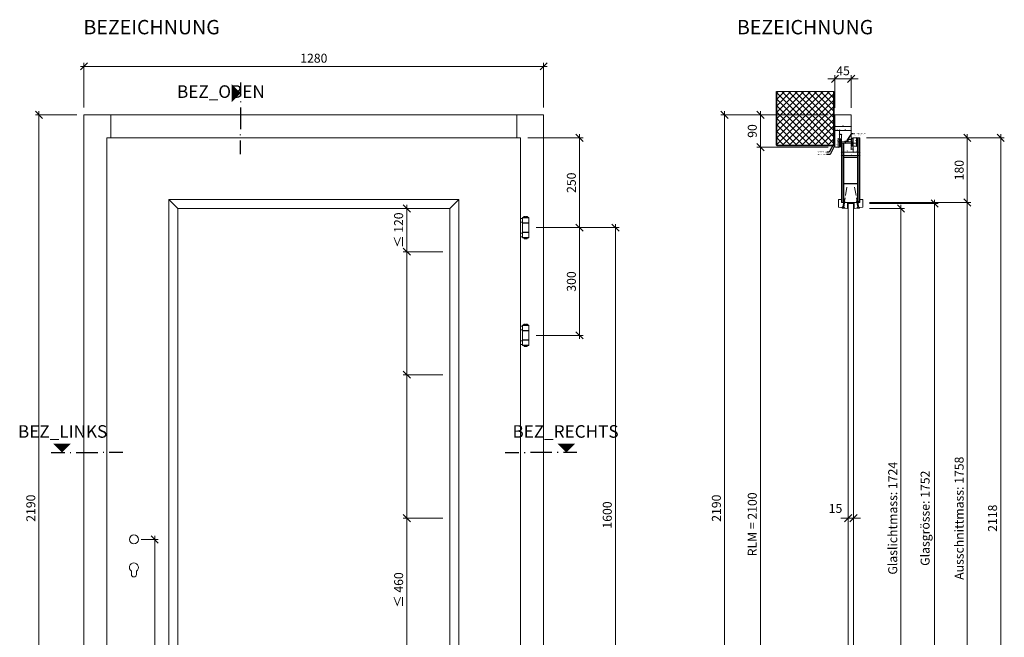
# Model space of a CAD drawing. Units: millimetres. Extents: x 57754 to 60496, y -4617 to -1179.
# Drawn here: x 57754 to 60496, y -2898 to -1179 of the extents above; entities that cross this region are included whole.
import ezdxf
from ezdxf.enums import TextEntityAlignment as Align

# ---------------------------------------------------------------- set-up
doc = ezdxf.new("R2010")
doc.units = ezdxf.units.MM
doc.linetypes.add('ACAD_ISO04W100', pattern=[30, 24, -3, 0, -3])
doc.layers.get('0').update_dxf_attribs({"color": 3, "lineweight": 35})
for name, color, linetype, lineweight in [('001_Vollinie_035', 3, 'Continuous', 35), ('002_Vollinie_013', 4, 'Continuous', 13), ('010_Beschläge_verkleinerteWZ', 2, 'Continuous', 13), ('011_Beschläge_Detail', 2, 'Continuous', 13), ('050_Bem1', 4, 'Continuous', 13), ('050_Bem10', 4, 'Continuous', 13), ('070_Schraffur', 5, 'Continuous', 13)]:
    doc.layers.add(name, color=color, linetype=linetype, lineweight=lineweight)
doc.layers.add('086_Hilfslinie', color=1, linetype='Continuous', lineweight=13, plot=False)
doc.layers.add('087Achsen', color=1, linetype='ACAD_ISO04W100')
doc.layers.add('SYMBOLE_10', color=2, linetype='Continuous')
doc.styles.add('BEMASSUNG', font='ARIALN.TTF')
doc.styles.add('Masstext', font='arial.ttf')
doc.styles.get("Standard").update_dxf_attribs({"font": 'arial.ttf'})

# ---------------------------------------------------------------- blocks, each defined once
blk = doc.blocks.new('_Oblique')
at = {"color": 0, "lineweight": -2}
blk.add_line((-0.5, -0.5), (0.5, 0.5), dxfattribs=at)

msp = doc.modelspace()

# ---------------------------------------------------------------- hatches: boundary and pattern name
at = {"layer": '070_Schraffur'}
h = msp.add_hatch(dxfattribs=at)
h.set_pattern_fill('ANSI37', color=256, scale=0.25, angle=90, style=0)
h.set_pattern_definition([(135, (60061.4234, -1516.7695), (-0.561266, -0.561266), []), (225, (60061.4234, -1516.7695), (0.561266, -0.561266), [])])
h.paths.add_polyline_path([(60061.4, -1516.8), (60051.4, -1516.8), (60051.4, -1518.3), (60061.4, -1518.3)])

# ---------------------------------------------------------------- linework, layer by layer
at = {"layer": '001_Vollinie_035'}
for p, q in [((59861.4, -1527.3), (59861.4, -1378.3)), ((60021.4, -1378.3), (60021.4, -1527.3)), ((59862.4, -1528.3), (59861.4, -1527.3)), ((60020.4, -1528.3), (59862.4, -1528.3)), ((60021.4, -1527.3), (60020.4, -1528.3))]:
    msp.add_line(p, q, dxfattribs=at)
at = {"layer": '002_Vollinie_013'}
for p, q in [((57997.1, -1443.3), (57933.1, -1443.3)), ((57933.1, -1443.3), (57933.1, -3633.3)), ((58008.1, -1443.3), (57997.1, -1443.3)), ((59138.1, -1443.3), (58008.1, -1443.3)), ((58008.1, -1443.3), (58008.1, -1507.3)), ((58008.1, -1507.3), (58008.1, -1443.3)), ((59138.1, -1507.3), (59138.1, -1443.3)), ((59149.1, -1443.3), (59138.1, -1443.3)), ((59138.1, -1443.3), (59138.1, -1507.3)), ((59149.1, -1443.3), (59213.1, -1443.3)), ((59213.1, -1443.3), (59213.1, -3633.3)), ((60024.4, -1444.3), (60025.4, -1443.3)), ((60024.4, -1532.3), (60024.4, -1444.3)), ((60025.4, -1443.3), (60068.4, -1443.3)), ((60068.4, -1443.3), (60069.4, -1444.3)), ((60069.4, -1444.3), (60069.4, -1517.3)), ((57997.1, -3625.3), (57997.1, -1507.3)), ((57997.1, -1507.3), (58008.1, -1507.3)), ((58008.1, -1507.3), (59138.1, -1507.3)), ((59138.1, -1507.3), (59149.1, -1507.3)), ((59149.1, -3625.3), (59149.1, -1507.3)), ((60074.9, -1508.3), (60075.9, -1507.3)), ((60075.9, -1507.3), (60092.9, -1507.3)), ((60092.9, -1507.3), (60093.9, -1508.3)), ((60025.4, -1533.3), (60024.4, -1532.3)), ((60036.4, -1533.3), (60025.4, -1533.3)), ((60037.4, -1533.3), (60036.4, -1533.3)), ((60042.4, -1510.3), (60037.4, -1510.3)), ((60037.4, -1510.3), (60037.4, -1533.3)), ((60037.4, -1518.3), (60037.4, -1533.3)), ((60042.4, -1518.3), (60042.4, -1510.3)), ((60051.4, -1518.3), (60042.4, -1518.3)), ((60042.9, -1523.3), (60043.9, -1522.3)), ((60042.9, -1687.3), (60042.9, -1523.3)), ((60043.9, -1522.3), (60048.9, -1522.3)), ((60048.9, -1522.3), (60069.9, -1522.3)), ((60061.4, -1516.8), (60051.4, -1516.8)), ((60051.4, -1516.8), (60051.4, -1518.3)), ((60061.4, -1518.3), (60061.4, -1516.8)), ((60068.4, -1518.3), (60061.4, -1518.3)), ((60069.4, -1517.3), (60068.4, -1518.3)), ((60069.9, -1522.3), (60069.9, -1530.3)), ((60069.9, -1530.3), (60074.9, -1530.3)), ((60074.9, -1530.3), (60074.9, -1508.3)), ((60093.9, -1508.3), (60093.9, -1687.3)), ((60034.4, -1700), (60034.4, -1679.3)), ((60034.4, -1679.3), (60042.9, -1679.3)), ((60042.9, -1679.3), (60042.9, -1687.3)), ((60042.9, -1687.3), (60059.4, -1687.3)), ((60059.4, -1687.3), (60059.4, -1704.3)), ((60059.4, -1687.3), (60077.4, -1687.3)), ((60060.9, -1691.3), (60059.4, -1691.3)), ((60059.4, -1691.3), (60059.4, -1704.3)), ((60060.9, -1690.3), (60060.9, -3442.3)), ((60075.9, -1690.3), (60060.9, -1690.3)), ((60060.9, -1704.3), (60060.9, -1691.3)), ((60060.9, -1691.3), (60060.9, -1691.3)), ((60075.9, -3442.3), (60075.9, -1690.3)), ((60075.9, -1704.3), (60075.9, -1691.3)), ((60075.9, -1691.3), (60076, -1691.3)), ((60076, -1691.3), (60077.4, -1691.3)), ((60093.9, -1687.3), (60077.4, -1687.3)), ((60077.4, -1687.3), (60077.4, -1704.3)), ((60077.4, -1691.3), (60077.4, -1704.3)), ((60102.4, -1679.3), (60093.9, -1679.3)), ((60093.9, -1679.3), (60093.9, -1687.3)), ((60102.4, -1700), (60102.4, -1679.3)), ((60059.4, -1704.3), (60034.4, -1700)), ((60059.4, -1704.3), (60060.9, -1704.3)), ((60077.4, -1704.3), (60075.9, -1704.3)), ((60077.4, -1704.3), (60102.4, -1700))]:
    msp.add_line(p, q, dxfattribs=at)
at = {"layer": '002_Vollinie_013', "lineweight": 5}
for p, q in [((58194.1, -1704.3), (58169.1, -1679.3)), ((58169.1, -1679.3), (58169.1, -3453.3)), ((58977.1, -1679.3), (58169.1, -1679.3)), ((58169.1, -1679.3), (58194.1, -1704.3)), ((58977.1, -1679.3), (58952.1, -1704.3)), ((58952.1, -1704.3), (58977.1, -1679.3)), ((58977.1, -3453.3), (58977.1, -1679.3)), ((58194.1, -3428.3), (58194.1, -1704.3)), ((58194.1, -1704.3), (58952.1, -1704.3)), ((58952.1, -1704.3), (58952.1, -3428.3))]:
    msp.add_line(p, q, dxfattribs=at)
at = {"layer": '010_Beschläge_verkleinerteWZ'}
for p, q in [((58065.1, -2722.8), (58065.1, -2713.6)), ((58079.1, -2722.8), (58079.1, -2713.6))]:
    msp.add_line(p, q, dxfattribs=at)
for points in [[(59162.2, -1729.3), (59157.2, -1729.3), (59157.2, -1728.3, -0.414214), (59159.2, -1726.3), (59162.2, -1726.3)], [(59169.2, -1729.3), (59164.2, -1729.3), (59164.2, -1726.3), (59167.2, -1726.3, -0.414214), (59169.2, -1728.3)], [(59165.7, -1788.3), (59160.7, -1788.3, -0.414214), (59158.7, -1786.3), (59158.7, -1785.3), (59167.7, -1785.3), (59167.7, -1786.3, -0.414214)], [(59162.2, -2029.3), (59157.2, -2029.3), (59157.2, -2028.3, -0.414214), (59159.2, -2026.3), (59162.2, -2026.3)], [(59169.2, -2029.3), (59164.2, -2029.3), (59164.2, -2026.3), (59167.2, -2026.3, -0.414214), (59169.2, -2028.3)], [(59165.7, -2088.3), (59160.7, -2088.3, -0.414214), (59158.7, -2086.3), (59158.7, -2085.3), (59167.7, -2085.3), (59167.7, -2086.3, -0.414214)]]:
    msp.add_lwpolyline(points, format="xyb", close=True, dxfattribs=at)
for points in [[(59154.2, -1741.8), (59149.1, -1741.8), (59149.1, -1731.8), (59154.2, -1731.8)], [(59171.7, -1744.3), (59154.7, -1744.3), (59154.2, -1743.8), (59154.2, -1729.8), (59154.7, -1729.3), (59171.7, -1729.3), (59172.2, -1729.8), (59172.2, -1743.8)], [(59172.2, -1729.8), (59154.2, -1729.8), (59154.2, -1743.8), (59172.2, -1743.8)], [(59171.7, -1770.3), (59154.7, -1770.3), (59154.2, -1769.8), (59154.2, -1744.8), (59154.7, -1744.3), (59171.7, -1744.3), (59172.2, -1744.8), (59172.2, -1769.8)], [(59172.2, -1744.8), (59154.2, -1744.8), (59154.2, -1769.8), (59172.2, -1769.8)], [(59154.2, -1782.8), (59149.1, -1782.8), (59149.1, -1772.8), (59154.2, -1772.8)], [(59171.7, -1770.3), (59154.7, -1770.3), (59154.2, -1770.8), (59154.2, -1784.8), (59154.7, -1785.3), (59171.7, -1785.3), (59172.2, -1784.8), (59172.2, -1770.8)], [(59172.2, -1770.8), (59154.2, -1770.8), (59154.2, -1784.8), (59172.2, -1784.8)], [(59154.2, -2041.8), (59149.1, -2041.8), (59149.1, -2031.8), (59154.2, -2031.8)], [(59171.7, -2044.3), (59154.7, -2044.3), (59154.2, -2043.8), (59154.2, -2029.8), (59154.7, -2029.3), (59171.7, -2029.3), (59172.2, -2029.8), (59172.2, -2043.8)], [(59172.2, -2029.8), (59154.2, -2029.8), (59154.2, -2043.8), (59172.2, -2043.8)], [(59171.7, -2070.3), (59154.7, -2070.3), (59154.2, -2069.8), (59154.2, -2044.8), (59154.7, -2044.3), (59171.7, -2044.3), (59172.2, -2044.8), (59172.2, -2069.8)], [(59172.2, -2044.8), (59154.2, -2044.8), (59154.2, -2069.8), (59172.2, -2069.8)], [(59154.2, -2082.8), (59149.1, -2082.8), (59149.1, -2072.8), (59154.2, -2072.8)], [(59171.7, -2070.3), (59154.7, -2070.3), (59154.2, -2070.8), (59154.2, -2084.8), (59154.7, -2085.3), (59171.7, -2085.3), (59172.2, -2084.8), (59172.2, -2070.8)], [(59172.2, -2070.8), (59154.2, -2070.8), (59154.2, -2084.8), (59172.2, -2084.8)]]:
    msp.add_lwpolyline(points, close=True, dxfattribs=at)
msp.add_circle((58072.1, -2625.3), 12.5, dxfattribs=at)
for centre, radius, start, end in [((58072.1, -2703.3), 12.5, 304.0558, 235.9442), ((58072.1, -2722.8), 7, 180, 0)]:
    msp.add_arc(centre, radius, start, end, dxfattribs=at)
at = {"layer": '011_Beschläge_Detail'}
for p, q in [((60069.4, -1507.6), (60069.4, -1510.4)), ((60072.6, -1508.5), (60069.7, -1507.4)), ((60072.6, -1508.9), (60070, -1508)), ((60074.9, -1507.3), (60072.7, -1508.5)), ((60073.9, -1508.5), (60074.9, -1507.3)), ((60074.9, -1529.9), (60074.9, -1507.3)), ((60037.4, -1510.7), (60037.4, -1533.3)), ((60037.4, -1533.3), (60039.7, -1532.1)), ((60038.5, -1532.1), (60037.4, -1533.3)), ((60038.5, -1512.4), (60038.5, -1514.1)), ((60038.5, -1515.9), (60038.5, -1518)), ((60038.5, -1519.7), (60038.5, -1523.8)), ((60038.5, -1525.2), (60038.5, -1532.1)), ((60041.3, -1523.7), (60038.6, -1525)), ((60038.6, -1532.2), (60039.7, -1531.6)), ((60042.4, -1518.3), (60038.8, -1518.3)), ((60040.5, -1519.2), (60038.8, -1519.4)), ((60041.3, -1522.8), (60038.8, -1524)), ((60039.8, -1531.6), (60042.3, -1532.6)), ((60039.8, -1532.1), (60042.6, -1533.1)), ((60042.9, -1519.1), (60041.7, -1519.2)), ((60042.4, -1516.3), (60042.4, -1516.7)), ((60042.4, -1518.3), (60043.2, -1518.3)), ((60042.6, -1530), (60042.5, -1530.1)), ((60042.6, -1532.4), (60042.6, -1531.3)), ((60042.9, -1533), (60042.9, -1530.2)), ((60043.2, -1518.3), (60043.2, -1518.8)), ((60069.1, -1522.3), (60069.1, -1521.8)), ((60069.9, -1522.3), (60069.1, -1522.3)), ((60069.4, -1521.5), (60070.6, -1521.4)), ((60069.7, -1508.2), (60069.7, -1509.3)), ((60069.7, -1510.6), (60069.9, -1510.5)), ((60069.9, -1522.3), (60073.6, -1522.3)), ((60069.9, -1524.3), (60069.9, -1523.9)), ((60071, -1516.9), (60073.8, -1515.6)), ((60071, -1517.8), (60073.6, -1516.6)), ((60071.8, -1521.3), (60073.6, -1521.2)), ((60073.7, -1508.4), (60072.7, -1508.9)), ((60073.9, -1515.4), (60073.9, -1508.5)), ((60073.9, -1520.9), (60073.9, -1516.7)), ((60073.9, -1524.6), (60073.9, -1522.6)), ((60073.9, -1528.2), (60073.9, -1526.5))]:
    msp.add_line(p, q, dxfattribs=at)
at = {"layer": '011_Beschläge_Detail', "lineweight": 0}
for p, q in [((60043, -1701.4), (60046.6, -1699.3)), ((60049.6, -1681.9), (60046.6, -1699.3)), ((60049.2, -1699.7), (60046.6, -1699.3)), ((60051.9, -1684.4), (60049.2, -1699.7)), ((60049.2, -1699.7), (60051.8, -1702.9)), ((60084.6, -1682.3), (60087.6, -1699.7)), ((60085, -1702.9), (60087.6, -1699.7)), ((60087.6, -1684), (60090.3, -1699.3)), ((60090.3, -1699.3), (60087.6, -1699.7)), ((60090.3, -1699.3), (60093.8, -1701.4)), ((60043, -1701.4), (60051.8, -1702.9)), ((60085, -1702.9), (60093.8, -1701.4))]:
    msp.add_line(p, q, dxfattribs=at)
at = {"layer": '011_Beschläge_Detail'}
for points in [[(60042.4, -1513.1), (60042.4, -1512.7, 0.220524), (60042.3, -1512.5, 0.088051), (60040, -1511.2, 0.088051), (60037.4, -1510.7, -0.970106)], [(60037.4, -1518.3), (60037.4, -1510.7, -1.153967)], [(60037.4, -1518.3), (60037.4, -1510.7, -3.068134)], [(60042.4, -1512.9), (60042.4, -1513.1, -0.613658), (60041.9, -1513.3, 0.063001), (60040.5, -1512.5, 0.063001), (60038.8, -1512.1, 0.45206), (60038.5, -1512.4), (60038.5, -1514.1, 0.364559), (60038.7, -1514.4, -0.066365), (60040.6, -1515, -0.066365), (60042.3, -1516.1, -0.220524), (60042.4, -1516.3), (60042.4, -1516.7, -0.613658), (60041.9, -1516.9, 0.063001), (60040.5, -1516.1, 0.063001), (60038.8, -1515.6, 0.45206), (60038.5, -1515.9), (60038.5, -1518, 0.414214), (60038.8, -1518.3, 0.584488)], [(60069.9, -1527.7), (60069.9, -1527.5, -0.613658), (60070.4, -1527.2, 0.063001), (60071.9, -1528.1, 0.063001), (60073.5, -1528.5, 0.45206), (60073.9, -1528.2), (60073.9, -1526.5, 0.364559), (60073.6, -1526.2, -0.066365), (60071.7, -1525.6, -0.066365), (60070, -1524.5, -0.220524), (60069.9, -1524.3), (60069.9, -1523.9, -0.613658), (60070.4, -1523.7, 0.063001), (60071.9, -1524.5, 0.063001), (60073.5, -1524.9, 0.45206), (60073.9, -1524.6), (60073.9, -1522.6, 0.414214), (60073.6, -1522.3, 0.584488)], [(60069.9, -1527.5), (60069.9, -1527.9, 0.220524), (60070, -1528.1, 0.088051), (60072.3, -1529.4, 0.088051), (60074.9, -1529.9, -0.970106)], [(60074.9, -1522.3), (60074.9, -1529.9, -1.153967)], [(60074.9, -1522.3), (60074.9, -1529.9, -3.068134)]]:
    msp.add_lwpolyline(points, format="xyb", dxfattribs=at)
msp.add_lwpolyline([(60061.4, -1518.3), (60051.4, -1518.3), (60051.4, -1516.8), (60061.4, -1516.8), (60061.4, -1518.3)], dxfattribs=at)
for centre, radius, start, end in [((60069.6, -1507.6), 0.2, 65.7528, 180), ((60069.9, -1508.2), 0.2, 65.7528, 180), ((60038.8, -1514.1), 0.3, 180, 260.1191), ((60038.8, -1514.1), 0.3, 180, 260.1191), ((60038.8, -1515.9), 0.3, 82.6967, 180), ((60038.8, -1518), 0.3, 180, 270), ((60038.8, -1519.7), 0.3, 93.6786, 180), ((60038.7, -1523.8), 0.2, 180, 295.3817), ((60038.7, -1525.2), 0.2, 115.3817, 180), ((60038.6, -1532.1), 0.1, 180, 297.8675), ((60037.4, -1521.8), 7.57, 49.7443, 80.1191), ((60038, -1522.4), 6.77, 53.8572, 82.6967), ((60039.7, -1531.7), 0.1, 65.7528, 117.8675), ((60039.7, -1532.2), 0.1, 65.7528, 117.8675), ((60040.5, -1519.4), 0.2, 18.3585, 93.6786), ((60023.7, -1525), 18, 7.8851, 18.3585), ((60041.3, -1522.6), 0.2, 295.3817, 7.8851), ((60041.4, -1523.9), 0.2, 3.7745, 115.3817), ((60024, -1526.3), 17.7, 346.2122, 8.0764), ((60041.8, -1519.4), 0.2, 93.6786, 197.4102), ((60026.3, -1525.4), 16.4, 341.6604, 21.2717), ((60041.7, -1530.5), 0.2, 301.7723, 339.0791), ((60042.1, -1516.7), 0.3, 233.8572, 0), ((60042.1, -1516.3), 0.3, 0, 49.7443), ((60042.4, -1531.3), 0.2, 360, 142.9473), ((60042.4, -1532.4), 0.2, 245.7528, 0), ((60042.6, -1530.3), 0.2, 127.6129, 165.4719), ((60042.7, -1530.2), 0.2, 0, 127.6129), ((60042.7, -1533), 0.2, 245.7528, 0), ((60042.9, -1518.8), 0.3, 273.6786, 0), ((60069.4, -1521.8), 0.3, 93.6786, 180), ((60069.6, -1510.4), 0.2, 180, 307.6129), ((60069.9, -1509.3), 0.2, 180, 322.9473), ((60086.1, -1515.2), 16.4, 161.6604, 201.2717), ((60069.7, -1510.3), 0.2, 307.6129, 345.4719), ((60070.2, -1523.9), 0.3, 53.8572, 180), ((60070.2, -1524.3), 0.3, 180, 229.7443), ((60074.9, -1518.7), 7.57, 229.7443, 260.1191), ((60074.4, -1518.2), 6.77, 233.8572, 262.6967), ((60070.7, -1510.1), 0.2, 121.7723, 159.0791), ((60088.3, -1514.2), 17.7, 166.2122, 188.0764), ((60070.6, -1521.2), 0.2, 273.6786, 17.4102), ((60071, -1516.7), 0.2, 183.7745, 295.3817), ((60071.1, -1518), 0.2, 115.3817, 187.8851), ((60088.7, -1515.5), 18, 187.8851, 198.3585), ((60071.8, -1521.1), 0.2, 198.3585, 273.6786), ((60072.6, -1508.4), 0.1, 245.7528, 297.8675), ((60072.6, -1508.9), 0.1, 245.7528, 297.8675), ((60073.6, -1524.6), 0.3, 262.6967, 0), ((60073.7, -1516.7), 0.2, 0, 115.3817), ((60073.6, -1520.9), 0.3, 273.6786, 0), ((60073.6, -1522.6), 0.3, 0, 90), ((60073.6, -1526.5), 0.3, 0, 80.1191), ((60073.6, -1526.5), 0.3, 0, 80.1191), ((60073.8, -1508.5), 0.1, 0, 117.8675), ((60073.7, -1515.4), 0.2, 295.3817, 0)]:
    msp.add_arc(centre, radius, start, end, dxfattribs=at)
at = {"layer": '011_Beschläge_Detail', "lineweight": 0}
for centre, start, end in [((60048.6, -1695.5), 226.6426, 293.3574), ((60088.3, -1695.5), 246.6426, 313.3574)]:
    msp.add_arc(centre, 8.09, start, end, dxfattribs=at)
at = {"layer": '011_Beschläge_Detail'}
for points, knots in [([(60041.3, -1530.6), (60041.2, -1530.7), (60041.1, -1531), (60041, -1531.5), (60041.5, -1531.9), (60042, -1531.6), (60042.3, -1531.2)], [0, 0, 0, 0, 0.547573, 0.946741, 1.216629, 2.377607, 2.377607, 2.377607, 2.377607]), ([(60041.8, -1530.6), (60041.5, -1530.8), (60041.4, -1530.9), (60041.4, -1531.1), (60041.4, -1531.1), (60041.3, -1531.2), (60041.3, -1531.3), (60041.3, -1531.3), (60041.3, -1531.3), (60041.3, -1531.4), (60041.3, -1531.4), (60041.3, -1531.4), (60041.4, -1531.4), (60041.4, -1531.4), (60041.4, -1531.4), (60041.4, -1531.4), (60041.5, -1531.4), (60041.5, -1531.4), (60041.6, -1531.4), (60041.7, -1531.3), (60041.8, -1531.2), (60042, -1531.1), (60042.1, -1530.9), (60042.2, -1530.7), (60042.3, -1530.6), (60042.3, -1530.4), (60042.4, -1530.4), (60042.4, -1530.3), (60042.4, -1530.2), (60042.4, -1530.2)], [0.021939, 0.021939, 0.021939, 0.021939, 0.384055, 0.384055, 0.563214, 0.563214, 0.742373, 0.742373, 0.901673, 0.901673, 1.009477, 1.009477, 1.117281, 1.117281, 1.295902, 1.295902, 1.474523, 1.474523, 1.843422, 1.843422, 2.212322, 2.212322, 2.581221, 2.581221, 2.889871, 2.889871, 3.14583, 3.14583, 3.247017, 3.247017, 3.247017, 3.247017]), ([(60070.6, -1509.9), (60070.9, -1509.8), (60070.9, -1509.7), (60071, -1509.5), (60071, -1509.5), (60071, -1509.3), (60071, -1509.3), (60071, -1509.2), (60071, -1509.2), (60071, -1509.2), (60071, -1509.2), (60071, -1509.2), (60071, -1509.2), (60071, -1509.2), (60070.9, -1509.2), (60070.9, -1509.1), (60070.9, -1509.1), (60070.8, -1509.1), (60070.8, -1509.2), (60070.6, -1509.2), (60070.5, -1509.3), (60070.3, -1509.5), (60070.3, -1509.6), (60070.1, -1509.8), (60070.1, -1509.9), (60070, -1510.1), (60070, -1510.2), (60069.9, -1510.3), (60069.9, -1510.3), (60069.9, -1510.4)], [0.021939, 0.021939, 0.021939, 0.021939, 0.384055, 0.384055, 0.563214, 0.563214, 0.742373, 0.742373, 0.901673, 0.901673, 1.009477, 1.009477, 1.117281, 1.117281, 1.295902, 1.295902, 1.474523, 1.474523, 1.843422, 1.843422, 2.212322, 2.212322, 2.581221, 2.581221, 2.889871, 2.889871, 3.14583, 3.14583, 3.247017, 3.247017, 3.247017, 3.247017]), ([(60071.1, -1510), (60071.2, -1509.8), (60071.3, -1509.6), (60071.4, -1509.1), (60070.8, -1508.6), (60070.4, -1509), (60070.1, -1509.4)], [0, 0, 0, 0, 0.547573, 0.946741, 1.216629, 2.377607, 2.377607, 2.377607, 2.377607])]:
    msp.add_open_spline(points, degree=3, knots=knots, dxfattribs=at)
at = {"layer": '050_Bem1', "linetype": 'Continuous'}
for p, q in [((60009.6, -1378.3), (59861.4, -1526.6)), ((59991.7, -1378.3), (59861.4, -1508.6)), ((59973.7, -1378.3), (59861.4, -1490.6)), ((59955.8, -1378.3), (59861.4, -1472.7)), ((59937.8, -1378.3), (59861.4, -1454.7)), ((59919.8, -1378.3), (59861.4, -1436.8)), ((59901.9, -1378.3), (59861.4, -1418.8)), ((59883.9, -1378.3), (59861.4, -1400.8)), ((59866, -1378.3), (59861.4, -1382.9)), ((59861.4, -1380.9), (60008.8, -1528.3)), ((59876.8, -1378.3), (60021.4, -1523)), ((60021.4, -1384.5), (59877.6, -1528.3)), ((59894.7, -1378.3), (60021.4, -1505)), ((59912.7, -1378.3), (60021.4, -1487.1)), ((59930.7, -1378.3), (60021.4, -1469.1)), ((59948.6, -1378.3), (60021.4, -1451.1)), ((59966.6, -1378.3), (60021.4, -1433.2)), ((59984.5, -1378.3), (60021.4, -1415.2)), ((60002.5, -1378.3), (60021.4, -1397.3)), ((60020.5, -1378.3), (60021.4, -1379.3)), ((59861.4, -1398.9), (59990.9, -1528.3)), ((59861.4, -1416.9), (59972.9, -1528.3)), ((60021.4, -1402.5), (59895.6, -1528.3)), ((60021.4, -1420.4), (59913.5, -1528.3)), ((59861.4, -1434.8), (59954.9, -1528.3)), ((59861.4, -1452.8), (59937, -1528.3)), ((60021.4, -1438.4), (59931.5, -1528.3)), ((60021.4, -1450.3), (60024.4, -1447.3)), ((60024.4, -1453.6), (60021.4, -1450.6)), ((60021.4, -1454.8), (60024.4, -1451.8)), ((60024.4, -1449.1), (60022.4, -1447)), ((59861.4, -1470.7), (59919, -1528.3)), ((60021.4, -1456.4), (59949.4, -1528.3)), ((60021.4, -1474.3), (59967.4, -1528.3)), ((60024.4, -1458), (60021.4, -1455)), ((60021.4, -1459.3), (60024.4, -1456.3)), ((60023.9, -1462), (60021.4, -1459.5)), ((60023.2, -1462), (60024.4, -1460.8)), ((59861.4, -1488.7), (59901.1, -1528.3)), ((59861.4, -1506.7), (59883.1, -1528.3)), ((60021.4, -1492.3), (59985.4, -1528.3)), ((59861.4, -1524.6), (59865.1, -1528.3)), ((60021.4, -1510.2), (60003.3, -1528.3)), ((60022.9, -1509.6), (60021.4, -1511)), ((60024.4, -1512.5), (60021.4, -1515.5)), ((60021.4, -1513.8), (60024.4, -1516.8)), ((60024.4, -1517), (60021.4, -1520)), ((60021.4, -1518.3), (60024.4, -1521.3)), ((60024.4, -1521.5), (60021.4, -1524.5)), ((60021.4, -1522.7), (60023.3, -1524.6)), ((60021.7, -1509.6), (60024.4, -1512.3))]:
    msp.add_line(p, q, dxfattribs=at)
at = {"layer": '050_Bem1'}
for p, q in [((60021.4, -1447), (60021.4, -1439.3)), ((60021.4, -1462), (60021.4, -1447)), ((60021.4, -1447), (60024.4, -1447)), ((60024.4, -1447), (60021.4, -1447)), ((60025.4, -1443.3), (60024.4, -1444.3)), ((60024.4, -1444.3), (60024.4, -1447)), ((60024.4, -1447), (60024.4, -1462)), ((60024.4, -1462), (60021.4, -1462)), ((60023.4, -1475.4), (60070.4, -1475.4)), ((60024.4, -1495.5), (60024.4, -1474.4)), ((60069.4, -1495.5), (60069.4, -1474.4)), ((60038.4, -1486.5), (60023.4, -1486.5)), ((60024.4, -1486.3), (60024.4, -1485.5)), ((60070.4, -1486.5), (60036.4, -1486.5)), ((60036.4, -1497.7), (60043.4, -1497.7)), ((60037.4, -1508.3), (60037.4, -1485.5)), ((60037.4, -1508.3), (60037.4, -1485.5)), ((60037.4, -1508.3), (60037.4, -1496.7)), ((60042.4, -1508.3), (60042.4, -1496.7)), ((60069.4, -1515.3), (60069.4, -1485.5)), ((60077.9, -1507.3), (60085.1, -1507.3)), ((60084.1, -1523.3), (60084.1, -1506.3)), ((60087.4, -1507.3), (60087.4, -1561.3)), ((60090.4, -1507.3), (60087.4, -1507.3)), ((60087.4, -1507.3), (60087.4, -1687.3)), ((60090.4, -1687.3), (60090.4, -1507.3)), ((60092.9, -1507.3), (60090.9, -1507.3)), ((60090.9, -1507.3), (60090.9, -1687.3)), ((60093.9, -1508.3), (60092.9, -1507.3)), ((60020.4, -1528.3), (60021.4, -1527.3)), ((60021.4, -1524.6), (60021.4, -1509.6)), ((60021.4, -1509.6), (60024.4, -1509.6)), ((60024.4, -1524.6), (60021.4, -1524.6)), ((60021.4, -1527.3), (60021.4, -1524.6)), ((60021.4, -1524.6), (60024.4, -1524.6)), ((60024.4, -1509.6), (60024.4, -1524.6)), ((60024.4, -1524.6), (60024.4, -1532.3)), ((60035.4, -1510.3), (60032, -1510.3)), ((60035.4, -1518.3), (60032, -1518.3)), ((60035.4, -1518.3), (60032, -1518.3)), ((60035.4, -1533.3), (60032, -1533.3)), ((60033, -1509.3), (60033, -1519.3)), ((60033, -1517.3), (60033, -1534.3)), ((60042.9, -1523.3), (60043.9, -1522.3)), ((60042.9, -1687.3), (60042.9, -1523.3)), ((60042.9, -1525.3), (60042.9, -1547.9)), ((60043.9, -1522.3), (60045.9, -1522.3)), ((60045.9, -1522.3), (60045.9, -1687.3)), ((60048.4, -1522.3), (60046.4, -1522.3)), ((60046.4, -1522.3), (60046.4, -1687.3)), ((60049.4, -1522.3), (60048.4, -1522.3)), ((60048.9, -1522.3), (60069.9, -1522.3)), ((60048.9, -1522.3), (60069.9, -1522.3)), ((60049.4, -1561.3), (60049.4, -1522.3)), ((60049.4, -1687.3), (60049.4, -1522.3)), ((60051.9, -1518.3), (60052.9, -1518.3)), ((60051.9, -1522.3), (60052.9, -1522.3)), ((60053.9, -1517.3), (60053.9, -1523.3)), ((60070.4, -1511.7), (60060.4, -1511.7)), ((60061.4, -1516.3), (60061.4, -1510.7)), ((60069.4, -1515.3), (60069.4, -1510.7)), ((60069.9, -1522.3), (60069.9, -1530.3)), ((60069.9, -1530.3), (60074.9, -1530.3)), ((60069.9, -1532.3), (60069.9, -1539.6)), ((60074.9, -1532.3), (60074.9, -1547.9)), ((60074.9, -1532.3), (60074.9, -1547.9)), ((60074.9, -1532.3), (60074.9, -1539.6)), ((60076.9, -1522.3), (60085.1, -1522.3)), ((60076.9, -1522.3), (60085.1, -1522.3)), ((60076.9, -1530.3), (60085.1, -1530.3)), ((60084.1, -1521.3), (60084.1, -1531.3)), ((60093.9, -1687.3), (60093.9, -1508.3)), ((60093.9, -1510.3), (60093.9, -1547.9)), ((60041.9, -1546.9), (60075.9, -1546.9)), ((60041.9, -1557), (60094.9, -1557)), ((60042.9, -1548.9), (60042.9, -1558)), ((60087.4, -1561.3), (60049.4, -1561.3)), ((60049.4, -1687.3), (60049.4, -1561.8)), ((60049.4, -1561.8), (60087.4, -1561.8)), ((60049.4, -1687.3), (60049.4, -1561.8)), ((60049.4, -1561.8), (60087.4, -1561.8)), ((60068.9, -1538.6), (60075.9, -1538.6)), ((60073.9, -1546.9), (60094.9, -1546.9)), ((60087.4, -1561.8), (60087.4, -1687.3)), ((60087.4, -1561.8), (60087.4, -1687.3)), ((60093.9, -1548.9), (60093.9, -1558)), ((60049.4, -1634.8), (60087.4, -1634.8)), ((60049.4, -1635.3), (60087.4, -1635.3)), ((60087.4, -1687.3), (60049.4, -1687.3))]:
    msp.add_line(p, q, dxfattribs=at)
at = {"layer": '050_Bem1', "linetype": 'ByBlock', "lineweight": -2}
for p, q in [((60071.2, -1495.6), (60074.7, -1495.6)), ((60010.6, -1553.6), (60001.9, -1553.6)), ((60008.4, -1547.1), (60002.1, -1547.1))]:
    msp.add_line(p, q, dxfattribs=at)
for points in [[(60057.9, -1514.7), (60071.2, -1495.6)], [(60020.8, -1523), (60008.4, -1547.1)], [(60021.9, -1531.4), (60010.6, -1553.6)]]:
    msp.add_lwpolyline(points, dxfattribs=at)
at = {"layer": '050_Bem1'}
for centre, start, end in [((60025.3, -1439.4), 178.8493, 272.105), ((60020.6, -1532.2), 358.8493, 92.105)]:
    msp.add_arc(centre, 3.86, start, end, dxfattribs=at)
for points in [[(60020.5, -1522.8), (60022, -1520.8), (60021.2, -1523.2)], [(60021.6, -1531.2), (60023.1, -1529.2), (60022.3, -1531.6)], [(60058.2, -1515), (60056.4, -1516.8), (60057.5, -1514.5)]]:
    msp.add_solid(points, dxfattribs=at)
at = {"layer": '050_Bem10'}
for p, q in [((57923.1, -1308.5), (59223.1, -1308.5)), ((57933.1, -1423.3), (57933.1, -1298.5)), ((59213.1, -1423.3), (59213.1, -1298.5)), ((60024.4, -1343.3), (60004.4, -1343.3)), ((60024.4, -1424.3), (60024.4, -1333.3)), ((60024.4, -1343.3), (60069.4, -1343.3)), ((60069.4, -1424.3), (60069.4, -1333.3)), ((60069.4, -1343.3), (60089.4, -1343.3)), ((57913.1, -1443.3), (57797.8, -1443.3)), ((57807.8, -1433.3), (57807.8, -3643.3)), ((60005.4, -1443.3), (59706.8, -1443.3)), ((59716.8, -1433.3), (59716.8, -3643.3)), ((60005.4, -1443.3), (59806.8, -1443.3)), ((59816.8, -1433.3), (59816.8, -1543.3)), ((59169.1, -1507.3), (59323.1, -1507.3)), ((59313.1, -1497.3), (59313.1, -1767.3)), ((60111.9, -1507.3), (60495.9, -1507.3)), ((60111.9, -1507.3), (60402.9, -1507.3)), ((60392.9, -1697.3), (60392.9, -1497.3)), ((60485.9, -3635.3), (60485.9, -1497.3)), ((60005.4, -1533.3), (59806.8, -1533.3)), ((60005.4, -1533.3), (59806.8, -1533.3)), ((59816.8, -1523.3), (59816.8, -3643.3)), ((58832.1, -1834.3), (58832.1, -1694.3)), ((60120.9, -1687.3), (60402.9, -1687.3)), ((60120.9, -1687.3), (60402.9, -1687.3)), ((60120.9, -1690.3), (60311.8, -1690.3)), ((60208.1, -3438.3), (60208.1, -1694.3)), ((60301.8, -3452.3), (60301.8, -1680.3)), ((60392.9, -1677.3), (60392.9, -3455.3)), ((58812.1, -1704.3), (58822.1, -1704.3)), ((60120.9, -1704.3), (60218.1, -1704.3)), ((59313.1, -1747.3), (59313.1, -2067.3)), ((59413.1, -1747.3), (59413.1, -3367.3)), ((59192.2, -1757.3), (59323.1, -1757.3)), ((59192.2, -1757.3), (59323.1, -1757.3)), ((59192.2, -1757.3), (59423.1, -1757.3)), ((58932.1, -1824.3), (58822.1, -1824.3)), ((58932.1, -1824.3), (58822.1, -1824.3)), ((58832.1, -2176.8), (58832.1, -1814.3)), ((59192.2, -2057.3), (59323.1, -2057.3)), ((58832.1, -2576.3), (58832.1, -2156.8)), ((58932.1, -2166.8), (58822.1, -2166.8)), ((58932.1, -2166.8), (58822.1, -2166.8)), ((60060.9, -2546.3), (60060.9, -2556.3)), ((60075.9, -2546.3), (60075.9, -2556.3)), ((58932.1, -2566.3), (58822.1, -2566.3)), ((58932.1, -2566.3), (58822.1, -2566.3)), ((58832.1, -2975.8), (58832.1, -2556.3)), ((60060.9, -2566.3), (60040.9, -2566.3)), ((60075.9, -2566.3), (60060.9, -2566.3)), ((60075.9, -2566.3), (60095.9, -2566.3)), ((58092.1, -2625.3), (58140.1, -2625.3)), ((58130.1, -2615.3), (58130.1, -3635.3))]:
    msp.add_line(p, q, dxfattribs=at)
at = {"layer": '086_Hilfslinie', "lineweight": 13}
for p, q in [((60021.4, -1378.3), (59861.4, -1378.3)), ((59861.4, -1378.3), (59861.4, -1527.3)), ((60021.4, -1527.3), (60021.4, -1378.3)), ((59861.4, -1527.3), (59862.4, -1528.3)), ((59862.4, -1528.3), (60020.4, -1528.3)), ((60020.4, -1528.3), (60021.4, -1527.3))]:
    msp.add_line(p, q, dxfattribs=at)
at = {"layer": '087Achsen', "lineweight": 5}
for p, q in [((60057.6, -1644.4), (60047, -1704.5)), ((60079.2, -1644.4), (60089.8, -1704.5))]:
    msp.add_line(p, q, dxfattribs=at)
at = {"layer": 'SYMBOLE_10'}
for p, q in [((58369.2, -1353.2), (58369.2, -1391.2)), ((58369.2, -1405.9), (58369.2, -1408.4)), ((58369.2, -1423.1), (58369.2, -1483.1)), ((58369.2, -1500.3), (58369.2, -1497.8)), ((58369.2, -1553), (58369.2, -1515)), ((57841.7, -2383.3), (57879.7, -2383.3)), ((57894.4, -2383.3), (57896.9, -2383.3)), ((57911.6, -2383.3), (57971.6, -2383.3)), ((57988.7, -2383.3), (57986.2, -2383.3)), ((58041.5, -2383.3), (58003.5, -2383.3)), ((59106.2, -2383.3), (59144.2, -2383.3)), ((59159, -2383.3), (59161.5, -2383.3)), ((59236.1, -2383.3), (59176.1, -2383.3)), ((59253.3, -2383.3), (59250.8, -2383.3)), ((59306, -2383.3), (59268, -2383.3))]:
    msp.add_line(p, q, dxfattribs=at)
for points in [[(58369.2, -1383.2, 0, 50, 0), (58344.2, -1383.2, 50, 50, 0)], [(57871.7, -2383.3, 0, 50, 0), (57871.7, -2358.3, 50, 50, 0)], [(59276, -2383.3, 0, 50, 0), (59276, -2358.3, 50, 50, 0)]]:
    msp.add_lwpolyline(points, format="xyseb", dxfattribs=at)

# ---------------------------------------------------------------- block references
at = {"layer": '050_Bem1', "xscale": 2, "yscale": 2, "zscale": 2}
for p, rotation in [((60024.4, -1475.4), 180), ((60024.4, -1486.5), 180), ((60037.4, -1486.5), 180), ((60037.4, -1497.7), 180), ((60084.1, -1507.3), 90), ((60033, -1510.3), 90), ((60033, -1518.3), 270), ((60033, -1518.3), 90), ((60033, -1533.3), 270), ((60053.9, -1518.3), 90), ((60053.9, -1522.3), 270), ((60061.4, -1511.7), 180), ((60084.1, -1522.3), 90), ((60084.1, -1522.3), 270), ((60084.1, -1530.3), 270), ((60042.9, -1546.9), 180), ((60042.9, -1557), 180), ((60069.9, -1538.6), 180), ((60074.9, -1546.9), 180)]:
    msp.add_blockref('_Oblique', p, dxfattribs=dict(at, rotation=rotation))
for p in [(60069.4, -1475.4), (60037.4, -1486.5), (60042.4, -1497.7), (60069.4, -1486.5), (60069.4, -1511.7), (60074.9, -1538.6), (60074.9, -1546.9), (60093.9, -1546.9), (60093.9, -1557)]:
    msp.add_blockref('_Oblique', p, dxfattribs=at)
at = {"layer": '050_Bem10', "xscale": 20, "yscale": 20, "zscale": 20}
for p, rotation in [((57933.1, -1308.5), 180), ((60069.4, -1343.3), 180), ((57807.8, -1443.3), 90), ((59716.8, -1443.3), 90), ((59816.8, -1443.3), 90), ((59313.1, -1507.3), 90), ((60392.9, -1507.3), 90), ((60485.9, -1507.3), 90), ((59816.8, -1533.3), 270), ((59816.8, -1533.3), 90), ((58832.1, -1704.3), 90), ((60208.1, -1704.3), 90), ((60301.8, -1690.3), 90), ((60392.9, -1687.3), 90), ((60392.9, -1687.3), 270), ((59313.1, -1757.3), 270), ((59313.1, -1757.3), 90), ((59413.1, -1757.3), 90), ((58832.1, -1824.3), 90), ((58832.1, -1824.3), 270), ((59313.1, -2057.3), 270), ((58832.1, -2166.8), 270), ((58832.1, -2166.8), 90), ((58832.1, -2566.3), 90), ((58832.1, -2566.3), 270), ((60075.9, -2566.3), 180), ((58130.1, -2625.3), 90)]:
    msp.add_blockref('_Oblique', p, dxfattribs=dict(at, rotation=rotation))
for p in [(59213.1, -1308.5), (60024.4, -1343.3), (60060.9, -2566.3)]:
    msp.add_blockref('_Oblique', p, dxfattribs=at)

# ---------------------------------------------------------------- texts
at = {"layer": '050_Bem1', "color": 10, "char_height": 2.5, "attachment_point": 5, "style": 'Masstext'}
for s, insert in [('\\A1;45', (60046.9, -1473.2)), ('\\A1;13', (60030.9, -1484.2)), ('\\A1;5', (60039.9, -1495.5)), ('\\A1;32', (60053.4, -1484.2)), ('\\A1;8', (60065.4, -1509.4)), ('\\A1;32', (60058.9, -1544.6)), ('\\A1;51', (60068.4, -1554.7)), ('\\A1;19', (60084.4, -1544.6))]:
    msp.add_mtext(s, dxfattribs=dict(at, insert=insert))
at = {"layer": '050_Bem1', "char_height": 2.5}
for s, insert, attachment_point in [('Rahmenfalz 15/32mm\\PRoku - Strip 10/1.5', (60075.2, -1494), 1), ('Brandschutzacryl', (60001.4, -1552), 3), ('Kompriband 20/4', (60001.6, -1545.5), 3)]:
    msp.add_mtext(s, dxfattribs=dict(at, insert=insert, attachment_point=attachment_point))
at = {"layer": '050_Bem1', "color": 10, "lineweight": 5, "char_height": 2.5, "attachment_point": 5, "rotation": 90, "style": 'Masstext'}
for s, insert in [('\\A1;8', (60030.7, -1514.3)), ('\\A1;15', (60030.7, -1525.8)), ('\\A1;15', (60081.8, -1514.8))]:
    msp.add_mtext(s, dxfattribs=dict(at, insert=insert))
at = {"layer": '050_Bem1', "color": 10, "char_height": 2.5, "attachment_point": 5, "rotation": 90, "style": 'Masstext'}
for s, insert in [('\\A1;4', (60051.7, -1520.3)), ('\\A1;8', (60081.8, -1526.3))]:
    msp.add_mtext(s, dxfattribs=dict(at, insert=insert))
at = {"layer": '050_Bem1', "color": 10, "lineweight": 5, "insert": (60072.4, -1536.3), "char_height": 2.5, "attachment_point": 5, "style": 'Masstext'}
msp.add_mtext('\\A1;5', dxfattribs=at)
at = {"layer": '050_Bem10', "color": 10, "char_height": 25, "attachment_point": 5, "style": 'Masstext'}
for s, insert in [('\\A1;1280', (58573.1, -1285.7)), ('\\A1;45', (60046.9, -1320.6)), ('\\A1;15', (60025.9, -2539))]:
    msp.add_mtext(s, dxfattribs=dict(at, insert=insert))
at = {"layer": '050_Bem10', "color": 10, "char_height": 25, "attachment_point": 5, "rotation": 90, "style": 'Masstext'}
for s, insert in [('\\A1;90', (59794.1, -1488.3)), ('\\A1;250', (59290.3, -1632.3)), ('\\A1;300', (59290.3, -1907.3)), ('\\A1;Ausschnittmass: 1758', (60370.2, -2566.3)), ('\\A1;1600', (59390.3, -2557.3)), ('\\A1;2190', (59694.1, -2538.3)), ('\\A1;RLM = 2100', (59794.1, -2583.3))]:
    msp.add_mtext(s, dxfattribs=dict(at, insert=insert))
at = {"layer": '050_Bem10', "color": 10, "lineweight": 5, "char_height": 25, "attachment_point": 5, "rotation": 90, "style": 'Masstext'}
for s, insert in [('\\A1;180', (60370.2, -1597.3)), ('\\A1;≤ 120', (58809.3, -1764.3)), ('\\A1;Glaslichtmass: 1724', (60185.2, -2566.3)), ('\\A1;Glasgrösse: 1752', (60275.4, -2566.3)), ('\\A1;2190', (57785, -2538.3)), ('\\A1;2118', (60463.2, -2566.3)), ('\\A1;≤ 460', (58809.3, -2766))]:
    msp.add_mtext(s, dxfattribs=dict(at, insert=insert))
at = {"layer": 'SYMBOLE_10', "style": 'BEMASSUNG'}
for p in [(57931.7, -1219.2), (59751.4, -1219.2)]:
    msp.add_attdef('BEZEICHNUNG', p, 'A-A', height=40, dxfattribs=at)
for tag, text, p in [('BEZ_OBEN', 'B', (58314.4, -1383.2)), ('BEZ_LINKS', 'A', (57873.6, -2329.3)), ('BEZ_RECHTS', 'A', (59274.1, -2329.3))]:
    msp.add_attdef(tag, text=text, height=35, dxfattribs=at).set_placement(p, align=Align.MIDDLE)

doc.saveas('drawing.dxf')
